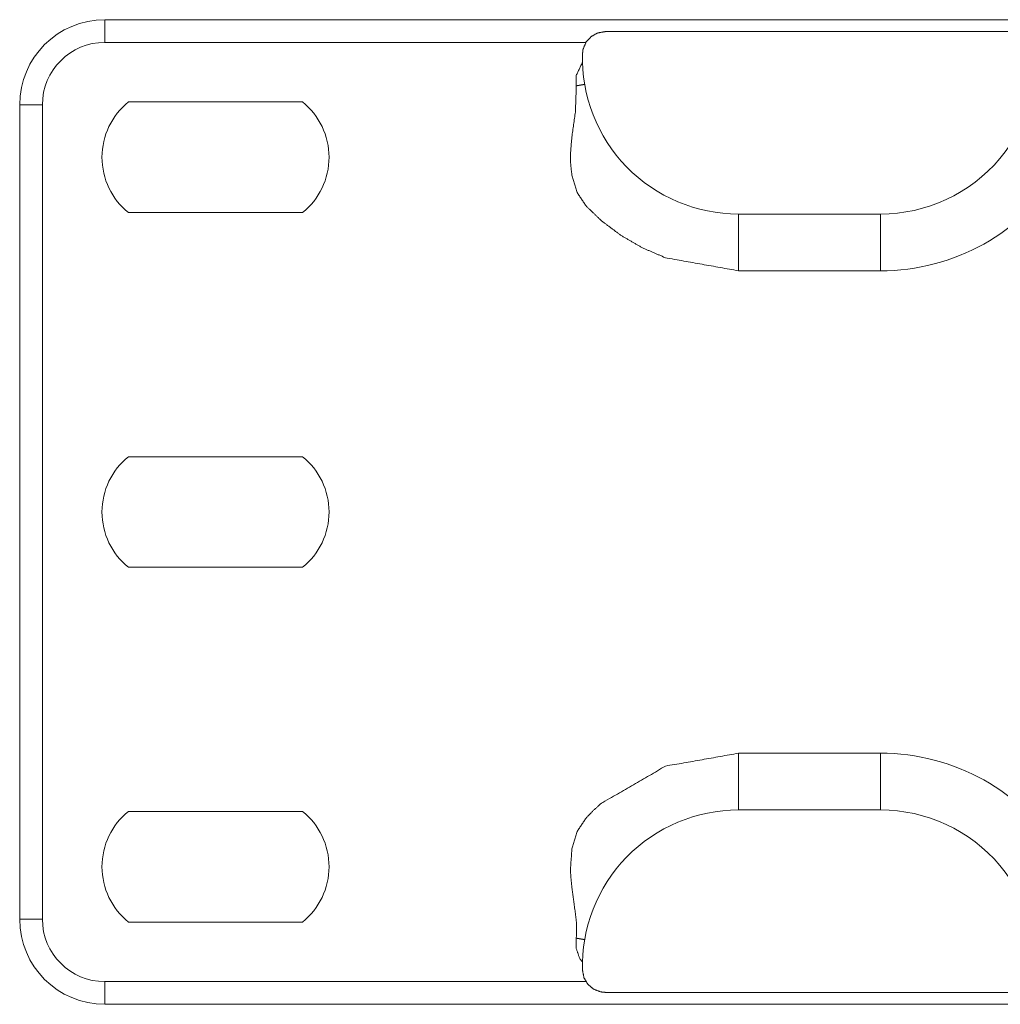
# Model space of a CAD drawing. Units: inches. Extents: x 1.14 to 8.21, y 1.59 to 7.01.
# Drawn here: x 1.14 to 1.57, y 6.55 to 6.98 of the extents above; entities that cross this region are included whole.
import ezdxf

# ---------------------------------------------------------------- set-up
doc = ezdxf.new("R2010")
doc.units = ezdxf.units.IN
doc.header["$MEASUREMENT"] = 0
doc.layers.add('1', color=7, linetype='Continuous', true_color=0xffffff)

msp = doc.modelspace()

# ---------------------------------------------------------------- linework, layer by layer
at = {"layer": '1', "color": 7, "linetype": 'Continuous', "lineweight": 13}
for p, q in [((1.174336, 6.981947), (1.738258, 6.981947)), ((1.583724, 6.976681), (1.394733, 6.976681)), ((1.386245, 6.971948), (1.174336, 6.971948)), ((1.136836, 6.585698), (1.136836, 6.944448)), ((1.146836, 6.944448), (1.146836, 6.585698)), ((1.18478, 6.945698), (1.261392, 6.945698)), ((1.261392, 6.896947), (1.18478, 6.896947)), ((1.515961, 6.896323), (1.453461, 6.896323)), ((1.515961, 6.871323), (1.453461, 6.871323)), ((1.18478, 6.789448), (1.261392, 6.789448)), ((1.261392, 6.740697), (1.18478, 6.740697)), ((1.453461, 6.658823), (1.515961, 6.658823)), ((1.18478, 6.633198), (1.261392, 6.633198)), ((1.453461, 6.633822), (1.515961, 6.633822)), ((1.261392, 6.584447), (1.18478, 6.584447)), ((1.174336, 6.558197), (1.386464, 6.558197)), ((1.583724, 6.553465), (1.394733, 6.553465)), ((1.738258, 6.548198), (1.174336, 6.548198))]:
    msp.add_line(p, q, dxfattribs=at)
for centre, radius, start, end in [((1.174336, 6.944448), 0.0375000014901161, 90, 180), ((1.515961, 6.965073), 0.0687500014901161, 270, 9.72027), ((1.174336, 6.944448), 0.0274999998509884, 90, 180), ((1.453461, 6.965073), 0.0687500014901161, 178.433465, 270), ((1.204336, 6.921323), 0.03125, 128.739425, 231.260575), ((1.241836, 6.921323), 0.03125, 308.739425, 51.260575), ((1.515961, 6.965073), 0.09375, 270, 328.089262), ((1.204336, 6.765073), 0.03125, 128.739425, 231.260575), ((1.241836, 6.765073), 0.03125, 308.739425, 51.260575), ((1.515961, 6.565073), 0.09375, 31.910738, 90), ((1.204336, 6.608823), 0.03125, 128.739425, 231.260575), ((1.241836, 6.608823), 0.03125, 308.739425, 51.260575), ((1.453461, 6.565073), 0.0687500014901161, 90, 181.566535), ((1.515961, 6.565073), 0.0687500014901161, 350.27973, 90), ((1.174336, 6.585698), 0.0375000014901161, 180, 270), ((1.174336, 6.585698), 0.0274999998509884, 180, 270)]:
    msp.add_arc(centre, radius, start, end, dxfattribs=at)
for points in [[(1.174336067661088, 6.981947597448993), (1.174336067661088, 6.971947597206849)], [(1.136836066753048, 6.944447596540954), (1.146836066995192, 6.944447596540954)], [(1.515961136968485, 6.896322595375636), (1.515961136968485, 6.871322594770277)], [(1.515961136968485, 6.65882258962472), (1.515961136968485, 6.63382258901936)], [(1.136836066753048, 6.585697587854042), (1.146836066995192, 6.585697587854042)], [(1.174336067661088, 6.558197587188147), (1.174336067661088, 6.548197586946003)]]:
    msp.add_open_spline(points, degree=1, dxfattribs=at)
for points, knots in [([(1.394733106689273, 6.976680670238125), (1.391423475261476, 6.976116705380718), (1.38848687037266, 6.97448910117464), (1.386254306028235, 6.971981776895177), (1.384977247078041, 6.968875494267877), (1.384736768556593, 6.966952479898396)], [0, 0, 0.2184542708927512, 0.436918495281122, 0.6553660026359998, 0.8738992820480272, 1, 1]), ([(1.382005445248268, 6.952811040753886), (1.381999646908284, 6.957429367688633), (1.384738599611325, 6.963312343091502)], [0, 0, 0.4157792816817157, 1, 1]), ([(1.385701429224483, 6.953444992592154), (1.38542015887262, 6.953396978268074), (1.38341983330335, 6.953053553780592), (1.382005445248268, 6.952811040753886)], [0, 0, 0.076091248849595, 0.6173216222700864, 1, 1]), ([(1.453461135455086, 6.871322594770277), (1.421300897046137, 6.877068037617732), (1.411181064444321, 6.881432458296331), (1.401759067145861, 6.886874352959353), (1.393035006876019, 6.893394535408902), (1.386319511921741, 6.89991715926476), (1.382408480739798, 6.905799320865526), (1.380080803274581, 6.913517420010749), (1.379540845579214, 6.917911951367159), (1.379416944209026, 6.922662928044701), (1.380048454640985, 6.930222335779831), (1.381617465095644, 6.941258306099144), (1.382005445248268, 6.952811040753886)], [0, 0, 0.2524268947886439, 0.3375817399180298, 0.4216531812508488, 0.5058075806698124, 0.5781430921012977, 0.6327222729799158, 0.695010775931618, 0.7292213654985688, 0.7659432302090377, 0.8245559861854047, 0.9106851320585228, 1, 1]), ([(1.453461135455086, 6.896322595375636), (1.453461135455086, 6.889000004052491), (1.453461135455086, 6.871322594770277)], [0, 0, 0.2929036458333333, 1, 1]), ([(1.382005445248268, 6.57733414364111), (1.382153760681547, 6.583798173745549), (1.380892876048151, 6.593729000808935), (1.380106031139775, 6.599456540010124), (1.379613986043225, 6.604041094157594), (1.379416944209026, 6.607482663251346), (1.380079684296689, 6.616620033264269), (1.382408480739798, 6.624346270430522), (1.38631595153754, 6.630224769921824), (1.389324069286161, 6.633406736144707), (1.393035006876019, 6.636750648986094), (1.421300897046137, 6.653077146777264), (1.453461135455086, 6.65882258962472)], [0, 0, 0.0500091193710196, 0.1274356115060871, 0.172151272548943, 0.2078140924824465, 0.2344764579094679, 0.3053349836912732, 0.3677490080335108, 0.4223443471935999, 0.4562119377624852, 0.4948478601307307, 0.7473187709987928, 1, 1]), ([(1.453461135455086, 6.65882258962472), (1.453461135455086, 6.649255532101392), (1.453461135455086, 6.635725665237317), (1.453461135455086, 6.63382258901936)], [0, 0, 0.3826822916666667, 0.923876953125, 1, 1]), ([(1.384758842938638, 6.5668076134383), (1.383522779269384, 6.568356278840383), (1.381999646908284, 6.572716223607415), (1.382005445248268, 6.57733414364111)], [0, 0, 0.1766372059980755, 0.5883370930397848, 1, 1]), ([(1.382005445248268, 6.57733414364111), (1.38341983330335, 6.577091630614404), (1.38542015887262, 6.576748206126922), (1.385701429224483, 6.576699784901791)], [0, 0, 0.3826713618549385, 0.9238918125704807, 1, 1]), ([(1.384736768556593, 6.563193111397652), (1.385390963722173, 6.55989884048455), (1.387098625710138, 6.557006994711401), (1.389667290323118, 6.554843501820471), (1.392806938836642, 6.553652502442674), (1.394733106689273, 6.553464921057923)], [0, 0, 0.218536130363163, 0.4370595637528654, 0.6555816209846669, 0.8740759020929676, 1, 1])]:
    msp.add_open_spline(points, degree=1, knots=knots, dxfattribs=at)

doc.saveas('drawing.dxf')
